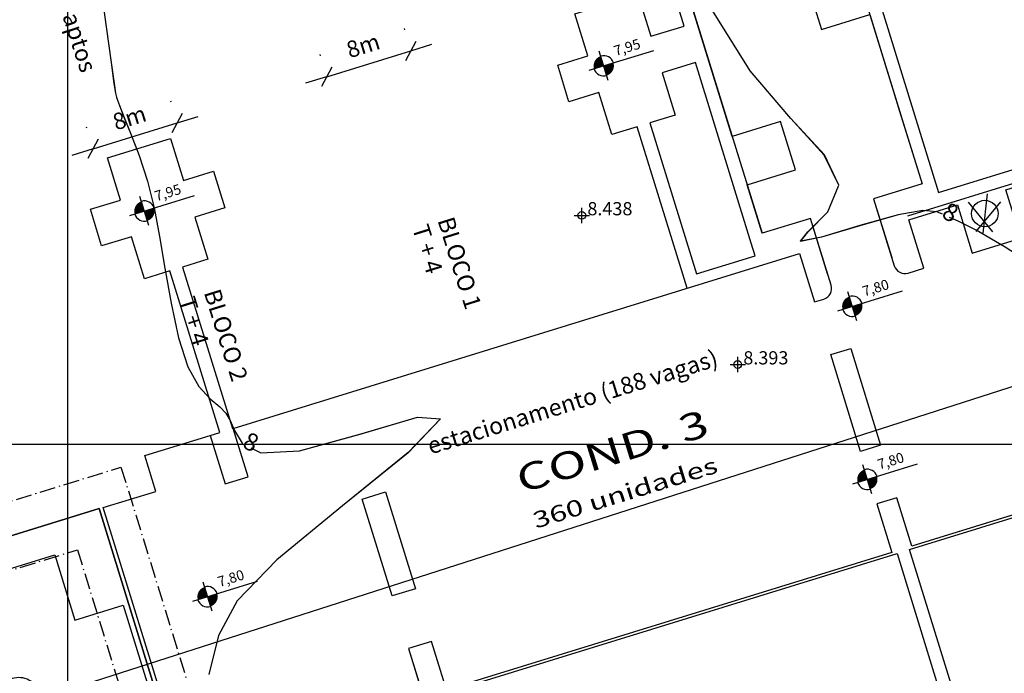
# Model space of a CAD drawing. Extents: x 282807 to 283757, y 1660331 to 1660975.
# Drawn here: x 283296 to 283385, y 1660579 to 1660639 of the extents above; entities that cross this region are included whole.
import ezdxf
from ezdxf.enums import TextEntityAlignment as Align

# ---------------------------------------------------------------- set-up
doc = ezdxf.new("R2010")
doc.units = 0
doc.header["$LTSCALE"] = 0.12
doc.header["$MEASUREMENT"] = 0
doc.header["$PDMODE"] = 34
doc.header["$PDSIZE"] = 0.7
for name, pattern in [('ACAD_ISO08W100', [36, 24, -3, 6, -3]), ('ACAD_ISO10W100', [18.5, 12, -3, 0.5, -3]), ('CONTINUO', [0])]:
    doc.linetypes.add(name, pattern=pattern)
doc.layers.get('0').update_dxf_attribs({"linetype": 'CONTINUOUS'})
doc.layers.get('DEFPOINTS').update_dxf_attribs({"linetype": 'CONTINUOUS'})
for name, color, linetype in [('-NIV_SOLO', 15, 'CONTINUOUS'), ('ARQ_LINVISTA', 13, 'CONTINUOUS'), ('ARQ_NIVEIS', 13, 'CONTINUOUS'), ('ARQ_PASSEIOS', 13, 'CONTINUOUS'), ('ARQ_QUADRA', 4, 'CONTINUOUS'), ('ARQ_RECUOS', 2, 'ACAD_ISO08W100'), ('ARQ_TEXTO', 16, 'CONTINUOUS'), ('ARQ_VIARIO', 200, 'CONTINUOUS'), ('COTA', 13, 'CONTINUOUS'), ('CURVAS-INTERMEDIARIA', 15, 'CONTINUO'), ('ESPECARQ', 2, 'CONTINUOUS'), ('LINVISTA', 13, 'CONTINUOUS'), ('MALHA', 31, 'CONTINUOUS'), ('NIV-PJ', 7, 'CONTINUOUS'), ('PERFIS-EXTRAS', 6, 'CONTINUOUS'), ('UNIDADE', 2, 'CONTINUOUS'), ('VEGETACAO', 3, 'CONTINUOUS')]:
    doc.layers.add(name, color=color, linetype=linetype)
doc.styles.add('arial', font='arial.ttf')
doc.styles.add('REGUA100', font='simplex.shx')
doc.styles.add('REGUA60', font='simplex.shx')
doc.styles.add('ROMANT', font='romant')
doc.styles.add('STANDART', font='ROMANT.SHX')
doc.dimstyles.get("Standard").update_dxf_attribs({"dimtxt": 0.18, "dimasz": 0.18, "dimexe": 0.18, "dimexo": 0.0625, "dimgap": 0.09, "dimtad": 0, "dimtih": 1, "dimtoh": 1, "dimdec": 4, "dimzin": 0, "dimdsep": 46, "dimtxsty": 'Standard', "dimcen": 0.09, "dimadec": 0, "dimazin": 0, "dimtfac": 1, "dimtdec": 4, "dimtofl": 0, "dimtmove": 0, "dimatfit": 3, "dimfxl": 0, "dimtolj": 1, "dimtzin": 0, "dimarcsym": 0})

# ---------------------------------------------------------------- blocks, each defined once
blk = doc.blocks.new('NIVELPB')
at = {"linetype": 'ByBlock'}
for p, q in [((0, -2.25), (0, 2.25)), ((-2.25, 0), (7.75, 0))]:
    blk.add_line(p, q, dxfattribs=at)
at = {"linetype": 'ByBlock', "const_width": 1.5}
for points in [[(-0.75, 0, -0.414214), (0, 0.75, -0.618034)], [(0, -0.75, 0.414214), (0.75, 0, 0.618034)]]:
    blk.add_lwpolyline(points, format="xyb", dxfattribs=at)
at = {"linetype": 'ByBlock'}
for start, end in [(0, 90), (180, 270)]:
    blk.add_arc((0, 0), 1.5, start, end, dxfattribs=at)
at = {"color": 0, "linetype": 'ByBlock', "style": 'REGUA60', "width": 1.4}
blk.add_attdef('COTAPISO', (2.12, 0.85), '', height=1.5, dxfattribs=at)
blk = doc.blocks.new('A$C252347C7')
at = {"layer": 'ARQ_QUADRA'}
blk.add_lwpolyline([(429.255, 202.184), (415.707, 212.61), (405.764, 247.272), (291.541, 214.505), (305.203, 166.881), (316.93, 170.245), (336.357, 102.522), (503.245, 150.395), (507.132, 168.674)], close=True, dxfattribs=at)
blk.add_lwpolyline([(429.255, 202.184), (415.707, 212.61), (405.764, 247.272), (291.541, 214.505), (305.203, 166.881), (316.93, 170.245), (336.357, 102.522), (503.245, 150.395), (507.132, 168.674)], close=True, dxfattribs=at)
blk.add_lwpolyline([(429.255, 202.184), (415.707, 212.61), (405.764, 247.272), (291.541, 214.505), (305.203, 166.881), (316.93, 170.245), (336.357, 102.522), (503.245, 150.395), (507.132, 168.674)], close=True, dxfattribs=at)
blk.add_lwpolyline([(164.485, 158.53), (164.434, 158.811), (171.5, 140.101), (178.407, 121.331), (185.427, 102.603), (186.998, 98.647, 0.035765), (190.634, 92.498), (206.129, 70.112, -0.08293), (210.128, 61.617), (266.052, 82.354), (336.357, 102.522), (316.93, 170.245), (305.203, 166.881), (291.541, 214.505), (228.706, 196.481), (169.25, 174.445, 0.414266), (163.35, 161.591)], format="xyb", close=True, dxfattribs=at)
blk.add_lwpolyline([(291.541, 214.505), (305.203, 166.881), (316.93, 170.245), (336.336, 102.594)], dxfattribs=at)
blk.add_lwpolyline([(291.541, 214.505), (305.203, 166.881), (316.93, 170.245), (336.336, 102.594)], dxfattribs=at)
at = {"layer": 'ARQ_NIVEIS', "color": 2}
ref = blk.add_blockref('NIVELPB', (363.535, 209.513, 16), dxfattribs=dict(at, xscale=0.6143999999628087, yscale=0.6143999999628087, zscale=0.6143999999628087, rotation=16.00615050751432))
ref.add_attrib('COTAPISO', '7,95', (364.641, 210.374, 16), dxfattribs={"layer": '0', "color": 0, "linetype": 'ByBlock', "height": 0.9216, "rotation": 16.00615, "style": 'REGUA60'})
ref = blk.add_blockref('NIVELPB', (321.584, 197.166, 16), dxfattribs=dict(at, xscale=0.6143999999628087, yscale=0.6143999999628087, zscale=0.6143999999628087, rotation=16.00615050751432))
ref.add_attrib('COTAPISO', '7,95', (322.69, 198.027, 16), dxfattribs={"layer": '0', "color": 0, "linetype": 'ByBlock', "height": 0.9216, "rotation": 16.00615, "style": 'REGUA60'})
ref = blk.add_blockref('NIVELPB', (385.653, 187.227), dxfattribs=dict(at, xscale=0.6143999999628087, yscale=0.6143999999628087, zscale=0.6143999999628087, rotation=16.00615050751432))
ref.add_attrib('COTAPISO', '7,80', (386.76, 188.087), dxfattribs={"layer": '0', "color": 0, "linetype": 'ByBlock', "height": 0.9216, "rotation": 16.00615, "style": 'REGUA60'})
ref = blk.add_blockref('NIVELPB', (386.704, 171.484), dxfattribs=dict(at, xscale=0.6143999999628087, yscale=0.6143999999628087, zscale=0.6143999999628087, rotation=16.00615050751432))
ref.add_attrib('COTAPISO', '7,80', (387.81, 172.345), dxfattribs={"layer": '0', "color": 0, "linetype": 'ByBlock', "height": 0.9216, "rotation": 16.00615, "style": 'REGUA60'})
ref = blk.add_blockref('NIVELPB', (326.605, 162.038), dxfattribs=dict(at, xscale=0.6143999999628087, yscale=0.6143999999628087, zscale=0.6143999999628087, rotation=16.00615050751432))
ref.add_attrib('COTAPISO', '7,80', (327.711, 162.898), dxfattribs={"layer": '0', "color": 0, "linetype": 'ByBlock', "height": 0.9216, "rotation": 16.00615, "style": 'REGUA60'})
blk = doc.blocks.new('INDUNI1')
at = {"color": 0, "style": 'REGUA100', "width": 1.4, "flags": 8}
for tag, p in [('NOME1', (0, 0)), ('NOME2', (0, -4.286))]:
    blk.add_attdef(tag, text='', height=2.5, dxfattribs=at).set_placement(p, align=Align.CENTER)
at = {"layer": 'ESPECARQ', "style": 'REGUA60', "width": 1.4}
blk.add_attdef('AREA', text='', height=1.5, dxfattribs=at).set_placement((0, -7.813), align=Align.CENTER)
at = {"layer": 'ESPECARQ', "style": 'REGUA60', "width": 1.4, "flags": 8}
for tag, p in [('PISO', (0, -10.313)), ('REVPAR', (0, -12.813)), ('PEDIR', (0, -15.313))]:
    blk.add_attdef(tag, text='', height=1.5, dxfattribs=at).set_placement(p, align=Align.CENTER)
blk = doc.blocks.new('COTATR')
at = {"color": 6}
blk.add_line((-70.7, -70.7), (70.7, 70.7), dxfattribs=at)
at = {"color": 0, "linetype": 'ByBlock'}
blk.add_line((0, 0), (200, 0), dxfattribs=at)
blk = doc.blocks.new('*D51')
at = {"layer": 'ARQ_LINVISTA', "color": 0, "lineweight": -2, "transparency": 16777216}
for p, q in [((283309.31, 1660631.178), (283309.342, 1660631.075)), ((283302.297, 1660626.807), (283309.922, 1660629.162)), ((283301.666, 1660628.818), (283301.698, 1660628.715))]:
    blk.add_line(p, q, dxfattribs=at)
at = {"layer": 'DEFPOINTS', "color": 0, "transparency": 16777216}
for p in [(283309.932, 1660629.164), (283310.195, 1660628.312), (283302.551, 1660625.952)]:
    blk.add_point(p, dxfattribs=at)
at = {"layer": 'ARQ_LINVISTA', "color": 0, "lineweight": -2, "transparency": 16777216, "xscale": 0.01, "yscale": 0.01, "zscale": 0.01}
for p, rotation in [((283309.932, 1660629.164), 17.15884873693686), ((283302.288, 1660626.804), 197.1588487369369)]:
    blk.add_blockref('COTATR', p, dxfattribs=dict(at, rotation=rotation))
at = {"layer": 'ARQ_LINVISTA', "color": 2, "transparency": 16777216, "insert": (283305.599, 1660629.637), "char_height": 1.5, "attachment_point": 5, "rotation": 17.15885, "style": 'REGUA60'}
blk.add_mtext('\\A1;8m', dxfattribs=at)
blk = doc.blocks.new('*D52')
at = {"layer": 'ARQ_LINVISTA', "color": 0, "lineweight": -2, "transparency": 16777216}
for p, q in [((283330.522, 1660637.728), (283330.554, 1660637.625)), ((283322.878, 1660635.368), (283322.91, 1660635.265)), ((283323.509, 1660633.357), (283331.134, 1660635.711))]:
    blk.add_line(p, q, dxfattribs=at)
at = {"layer": 'DEFPOINTS', "color": 0, "transparency": 16777216}
for p in [(283331.144, 1660635.714), (283331.407, 1660634.861), (283323.763, 1660632.501)]:
    blk.add_point(p, dxfattribs=at)
at = {"layer": 'ARQ_LINVISTA', "color": 0, "lineweight": -2, "transparency": 16777216, "xscale": 0.01, "yscale": 0.01, "zscale": 0.01}
for p, rotation in [((283331.144, 1660635.714), 17.15884873693686), ((283323.5, 1660633.354), 197.1588487369369)]:
    blk.add_blockref('COTATR', p, dxfattribs=dict(at, rotation=rotation))
at = {"layer": 'ARQ_LINVISTA', "color": 2, "transparency": 16777216, "insert": (283326.811, 1660636.187), "char_height": 1.5, "attachment_point": 5, "rotation": 17.15885, "style": 'REGUA60'}
blk.add_mtext('\\A1;8m', dxfattribs=at)

msp = doc.modelspace()

# ---------------------------------------------------------------- linework, layer by layer
at = {"layer": '-NIV_SOLO', "linetype": 'Continuous'}
for p in [(283346.661, 1660620.76, 8.438), (283360.819, 1660607.219, 8.393)]:
    msp.add_point(p, dxfattribs=at)
at = {"layer": 'ARQ_LINVISTA'}
for p, q in [((283370.088, 1660647.795), (283374.837, 1660632.412)), ((283375.516, 1660630.214), (283377.551, 1660623.621)), ((283376.253, 1660620.709), (283407.402, 1660630.326)), ((283376.253, 1660620.709), (283407.402, 1660630.326))]:
    msp.add_line(p, q, dxfattribs=at)
for points in [[(283356.222, 1660614.148), (283351.694, 1660628.815), (283349.4, 1660628.107), (283348.22, 1660631.929), (283345.497, 1660631.088), (283344.471, 1660634.413), (283347.194, 1660635.254), (283346.014, 1660639.076), (283351.747, 1660640.846), (283352.927, 1660637.024), (283355.96, 1660637.961), (283352.353, 1660649.645), (283356.748, 1660651.003), (283354.352, 1660658.762), (283355.499, 1660659.116), (283358.809, 1660648.395), (283354.414, 1660647.037), (283363.028, 1660619.137)], [(283362.047, 1660618.249), (283356.987, 1660634.636), (283353.953, 1660633.699), (283355.133, 1660629.877), (283352.84, 1660629.169), (283357.074, 1660615.458), (283362.401, 1660617.102), (283362.047, 1660618.249)]]:
    msp.add_lwpolyline(points, dxfattribs=at)
at = {"layer": 'ARQ_PASSEIOS'}
for points in [[(283313.798, 1660601.049), (283309.27, 1660615.716), (283306.977, 1660615.008), (283305.797, 1660618.83), (283303.073, 1660617.989), (283302.047, 1660621.314), (283304.77, 1660622.155), (283303.59, 1660625.977), (283309.323, 1660627.747), (283310.503, 1660623.925), (283313.226, 1660624.766), (283314.253, 1660621.441), (283311.53, 1660620.6), (283312.71, 1660616.778), (283310.416, 1660616.07), (283314.945, 1660601.403)], [(283429.057, 1660578.583), (283427.876, 1660582.405), (283430.6, 1660583.246), (283429.573, 1660586.571), (283426.85, 1660585.73), (283425.67, 1660589.552), (283423.377, 1660588.844), (283418.777, 1660603.74), (283376.616, 1660590.722), (283375.259, 1660595.117), (283373.444, 1660594.557), (283374.801, 1660590.162), (283334.383, 1660577.682), (283333.026, 1660582.077), (283330.924, 1660581.428)], [(283380.953, 1660575.745), (283376.424, 1660590.412), (283417.701, 1660603.157), (283422.23, 1660588.49), (283419.937, 1660587.782), (283421.117, 1660583.96), (283418.394, 1660583.119), (283419.42, 1660579.794), (283422.144, 1660580.635), (283423.324, 1660576.813)], [(283334, 1660577.313), (283375.278, 1660590.058), (283379.806, 1660575.391)], [(283330.924, 1660581.428), (283332.352, 1660576.804)]]:
    msp.add_lwpolyline(points, dxfattribs=at)
at = {"layer": 'ARQ_QUADRA'}
msp.add_lwpolyline([(283414.508, 1660628.338), (283400.753, 1660638.49), (283390.114, 1660672.944), (283276.574, 1660637.887), (283291.191, 1660590.547), (283302.848, 1660594.146), (283323.633, 1660526.827), (283489.525, 1660578.049), (283493.043, 1660596.402)], close=True, dxfattribs=at)
msp.add_lwpolyline([(283414.508, 1660628.338), (283400.753, 1660638.49), (283390.114, 1660672.944), (283276.574, 1660637.887), (283291.191, 1660590.547), (283302.848, 1660594.146), (283323.633, 1660526.827), (283489.525, 1660578.049), (283493.043, 1660596.402)], close=True, dxfattribs=at)
msp.add_lwpolyline([(283414.508, 1660628.338), (283400.753, 1660638.49), (283390.114, 1660672.944), (283276.574, 1660637.887), (283291.191, 1660590.547), (283302.848, 1660594.146), (283323.633, 1660526.827), (283489.525, 1660578.049), (283493.043, 1660596.402)], close=True, dxfattribs=at)
msp.add_lwpolyline([(283276.574, 1660637.887), (283291.191, 1660590.547), (283302.848, 1660594.146), (283323.611, 1660526.899)], dxfattribs=at)
msp.add_lwpolyline([(283276.574, 1660637.887), (283291.191, 1660590.547), (283302.848, 1660594.146), (283323.611, 1660526.899)], dxfattribs=at)
at = {"layer": 'ARQ_RECUOS', "linetype": 'ACAD_ISO10W100'}
for points in [[(283280.16, 1660636.439), (283293.172, 1660594.298), (283304.829, 1660597.897), (283333.167, 1660506.118)], [(283274.427, 1660634.669), (283289.209, 1660586.795), (283300.866, 1660590.394), (283327.434, 1660504.348)]]:
    msp.add_lwpolyline(points, dxfattribs=at)
at = {"layer": 'ARQ_VIARIO'}
for points in [[(283414.508, 1660628.338), (283400.753, 1660638.49), (283390.114, 1660672.944), (283276.574, 1660637.887), (283291.191, 1660590.547), (283302.848, 1660594.146), (283323.633, 1660526.827), (283489.525, 1660578.049), (283493.043, 1660596.402)], [(283369.254, 1660608.125), (283371.07, 1660608.685), (283373.784, 1660599.895), (283371.968, 1660599.334)], [(283331.551, 1660586.855), (283329.449, 1660586.206), (283326.735, 1660594.996), (283328.837, 1660595.645)]]:
    msp.add_lwpolyline(points, close=True, dxfattribs=at)
for points in [[(283359.391, 1660663.458), (283362.525, 1660653.309, 0.414214), (283365.026, 1660651.988), (283375.058, 1660655.086), (283376.091, 1660651.742), (283366.249, 1660648.703, 0.414214), (283365.457, 1660647.202), (283365.693, 1660646.438), (283370.088, 1660647.795), (283371.445, 1660643.4), (283367.05, 1660642.043), (283368.407, 1660637.648), (283372.801, 1660639.005), (283375.87, 1660629.068), (283375.87, 1660629.068), (283375.87, 1660629.068), (283375.87, 1660629.068), (283377.552, 1660623.621), (283373.156, 1660622.264), (283375.032, 1660616.188)], [(283359.391, 1660663.458), (283362.525, 1660653.309, 0.414214), (283365.026, 1660651.988), (283375.058, 1660655.086), (283376.091, 1660651.742), (283366.249, 1660648.703, 0.414214), (283365.457, 1660647.202), (283365.693, 1660646.438), (283370.088, 1660647.795), (283371.445, 1660643.4), (283367.05, 1660642.043), (283368.407, 1660637.648), (283372.801, 1660639.005), (283374.837, 1660632.412), (283374.837, 1660632.412), (283375.516, 1660630.214), (283375.516, 1660630.214), (283377.552, 1660623.621), (283373.156, 1660622.264), (283374.801, 1660616.937)], [(283198.253, 1660483.391), (283253.748, 1660505.249), (283323.633, 1660526.827), (283302.848, 1660594.146), (283291.191, 1660590.547), (283276.574, 1660637.887), (283214.114, 1660618.601), (283155.114, 1660595.374, 0.414266), (283149.473, 1660582.404), (283172.555, 1660523.803)], [(283375.032, 1660616.188, 0.414214), (283376.283, 1660615.528), (283377.716, 1660615.97), (283376.359, 1660620.366), (283380.754, 1660621.723), (283382.112, 1660617.328), (283386.507, 1660618.685), (283385.15, 1660623.08), (283408.655, 1660630.337), (283412.844, 1660616.77), (283426.03, 1660620.841), (283430.219, 1660607.273), (283376.616, 1660590.722), (283375.259, 1660595.117), (283373.444, 1660594.557), (283374.801, 1660590.162), (283334.383, 1660577.682), (283333.026, 1660582.077), (283330.924, 1660581.428), (283332.281, 1660577.033)], [(283375.032, 1660616.188, 0.414214), (283376.283, 1660615.528), (283377.716, 1660615.97), (283376.359, 1660620.366), (283380.754, 1660621.723), (283382.112, 1660617.328), (283386.507, 1660618.685), (283385.15, 1660623.08), (283408.655, 1660630.337), (283412.844, 1660616.77), (283426.03, 1660620.841), (283430.219, 1660607.273), (283376.616, 1660590.722), (283375.259, 1660595.117), (283373.444, 1660594.557), (283374.801, 1660590.162), (283334.383, 1660577.682), (283333.026, 1660582.077), (283330.924, 1660581.428), (283332.281, 1660577.033)], [(283309.589, 1660573.585), (283303.216, 1660594.223), (283307.994, 1660595.698), (283306.991, 1660598.947), (283312.915, 1660600.776), (283314.272, 1660596.381), (283316.374, 1660597.03), (283315.017, 1660601.425), (283366.422, 1660617.298), (283367.779, 1660612.902), (283368.639, 1660613.168, 0.414214), (283369.3, 1660614.418)], [(283309.589, 1660573.585), (283303.216, 1660594.223), (283307.994, 1660595.698), (283306.991, 1660598.947), (283312.915, 1660600.776), (283314.272, 1660596.381), (283316.374, 1660597.03), (283315.017, 1660601.425), (283366.422, 1660617.298), (283367.779, 1660612.902), (283368.639, 1660613.168, 0.414214), (283369.3, 1660614.418)], [(283292.044, 1660583.037), (283290.687, 1660587.432), (283298.809, 1660589.94), (283300.638, 1660584.016), (283305.033, 1660585.373), (283322.675, 1660528.234), (283309.108, 1660524.045), (283294.179, 1660572.393), (283298.575, 1660573.75), (283297.454, 1660577.381, 0.414214), (283294.953, 1660578.702), (283292.146, 1660577.835)]]:
    msp.add_lwpolyline(points, format="xyb", dxfattribs=at)
for points in [[(283369.3, 1660614.418), (283367.424, 1660620.494), (283363.028, 1660619.137), (283361.671, 1660623.532), (283366.067, 1660624.889), (283364.709, 1660629.285), (283360.314, 1660627.928), (283354.414, 1660647.037), (283358.809, 1660648.395), (283354.614, 1660661.983)], [(283368.977, 1660615.463), (283367.424, 1660620.494), (283363.028, 1660619.137), (283361.671, 1660623.532), (283366.067, 1660624.889), (283364.709, 1660629.285), (283360.314, 1660627.928), (283354.414, 1660647.037), (283358.809, 1660648.395), (283354.614, 1660661.983)]]:
    msp.add_lwpolyline(points, dxfattribs=at)
at = {"layer": 'COTA'}
msp.add_lwpolyline([(283376.091, 1660651.742), (283383.049, 1660653.89), (283382.323, 1660656.242), (283390.174, 1660658.667), (283391.697, 1660653.735), (283375.932, 1660648.867), (283375.725, 1660649.536), (283371.234, 1660648.149), (283379.052, 1660622.829), (283407.048, 1660631.473)], dxfattribs=at)
at = {"layer": 'CURVAS-INTERMEDIARIA', "linetype": 'CONTINUO'}
for p, q in [((283302.962, 1660641.672, 8), (283303.498, 1660637.875, 8)), ((283361.935, 1660633.894, 8), (283358.535, 1660639.364, 8)), ((283303.498, 1660637.875, 8), (283303.928, 1660634.653, 8)), ((283303.928, 1660634.653, 8), (283304.195, 1660632.736, 8)), ((283365.629, 1660629.569, 8), (283361.935, 1660633.894, 8)), ((283304.195, 1660632.736, 8), (283304.336, 1660631.858, 8)), ((283304.336, 1660631.858, 8), (283304.415, 1660631.512, 8)), ((283304.415, 1660631.512, 8), (283304.5, 1660631.232, 8)), ((283304.5, 1660631.232, 8), (283304.685, 1660630.737, 8)), ((283304.685, 1660630.737, 8), (283305.068, 1660629.791, 8)), ((283305.068, 1660629.791, 8), (283305.706, 1660628.231, 8)), ((283368.679, 1660626.249, 8), (283365.629, 1660629.569, 8)), ((283305.706, 1660628.231, 8), (283306.48, 1660626.192, 8)), ((283306.48, 1660626.192, 8), (283307.227, 1660623.883, 8)), ((283369.997, 1660623.518, 8), (283368.679, 1660626.249, 8)), ((283307.227, 1660623.883, 8), (283307.828, 1660621.456, 8)), ((283369.006, 1660621.095, 8), (283369.997, 1660623.518, 8)), ((283307.828, 1660621.456, 8), (283308.33, 1660618.856, 8)), ((283367.184, 1660619.256, 8), (283369.006, 1660621.095, 8)), ((283377.623, 1660621.209, 8), (283375.368, 1660620.827, 8)), ((283378.894, 1660621.08, 8), (283377.623, 1660621.209, 8)), ((283379.397, 1660620.864, 8), (283378.894, 1660621.08, 8)), ((283375.368, 1660620.827, 8), (283371.895, 1660619.83, 8)), ((283380.824, 1660620.241, 8), (283380.051, 1660620.581, 8)), ((283382.466, 1660619.428, 8), (283380.824, 1660620.241, 8)), ((283366.522, 1660618.411, 8), (283367.184, 1660619.256, 8)), ((283371.895, 1660619.83, 8), (283368.42, 1660618.782, 8)), ((283385.094, 1660617.891, 8), (283382.466, 1660619.428, 8)), ((283308.33, 1660618.856, 8), (283308.818, 1660615.971, 8)), ((283368.42, 1660618.782, 8), (283366.522, 1660618.411, 8)), ((283308.818, 1660615.971, 8), (283309.374, 1660612.784, 8)), ((283309.374, 1660612.784, 8), (283310.05, 1660609.652, 8)), ((283310.05, 1660609.652, 8), (283310.892, 1660607.025, 8)), ((283310.892, 1660607.025, 8), (283311.906, 1660605.232, 8)), ((283311.906, 1660605.232, 8), (283312.937, 1660604.114, 8)), ((283312.937, 1660604.114, 8), (283313.796, 1660603.39, 8)), ((283313.796, 1660603.39, 8), (283314.353, 1660602.797, 8)), ((283314.353, 1660602.797, 8), (283314.733, 1660602.139, 8)), ((283326.527, 1660600.907, 8), (283331.75, 1660602.454, 8)), ((283333.834, 1660602.281, 8), (283330.888, 1660599.219, 8)), ((283331.75, 1660602.454, 8), (283333.834, 1660602.281, 8)), ((283314.733, 1660602.139, 8), (283315.128, 1660601.24, 8)), ((283315.128, 1660601.24, 8), (283315.827, 1660600.071, 8)), ((283321.032, 1660599.383, 8), (283326.527, 1660600.907, 8)), ((283315.827, 1660600.071, 8), (283315.853, 1660600.058, 8)), ((283316.624, 1660599.667, 8), (283317.529, 1660599.209, 8)), ((283317.529, 1660599.209, 8), (283321.032, 1660599.383, 8)), ((283330.888, 1660599.219, 8), (283324.937, 1660594.388, 8)), ((283324.937, 1660594.388, 8), (283318.991, 1660589.485, 8)), ((283318.991, 1660589.485, 8), (283315.371, 1660585.75, 8)), ((283315.371, 1660585.75, 8), (283313.67, 1660582.622, 8)), ((283313.67, 1660582.622, 8), (283312.795, 1660579.086, 8))]:
    msp.add_line(p, q, dxfattribs=at)
at = {"layer": 'CURVAS-INTERMEDIARIA', "linetype": 'CONTINUO', "elevation": 8}
for points in [[(283302.96, 1660641.668), (283303.497, 1660637.871), (283303.927, 1660634.65), (283304.194, 1660632.732), (283304.335, 1660631.855), (283304.414, 1660631.509), (283304.499, 1660631.229), (283304.684, 1660630.733), (283305.067, 1660629.787), (283305.705, 1660628.227), (283306.478, 1660626.189), (283307.226, 1660623.879), (283307.827, 1660621.453), (283308.328, 1660618.852), (283308.816, 1660615.967), (283309.372, 1660612.78), (283310.049, 1660609.648), (283310.89, 1660607.021), (283311.904, 1660605.228), (283312.936, 1660604.11), (283313.794, 1660603.386), (283314.351, 1660602.793), (283314.732, 1660602.136), (283315.126, 1660601.236), (283315.825, 1660600.067), (283315.851, 1660600.054)], [(283379.396, 1660620.859), (283378.893, 1660621.074), (283377.622, 1660621.205), (283375.366, 1660620.822), (283371.893, 1660619.825), (283368.419, 1660618.777), (283366.521, 1660618.406), (283367.182, 1660619.251), (283369.004, 1660621.09), (283369.996, 1660623.512), (283368.678, 1660626.243), (283365.627, 1660629.564), (283361.934, 1660633.889), (283358.534, 1660639.359)], [(283454.293, 1660587.315), (283453.596, 1660587.743), (283449.39, 1660590.031), (283443.942, 1660592.724), (283438.253, 1660595.183), (283433.135, 1660596.921), (283428.657, 1660598.059), (283424.696, 1660598.869), (283421.105, 1660599.611), (283417.612, 1660600.484), (283413.918, 1660601.676), (283409.876, 1660603.281), (283405.951, 1660605.022), (283402.761, 1660606.531), (283400.658, 1660607.593), (283398.932, 1660608.621), (283396.607, 1660610.182), (283393.033, 1660612.626), (283388.866, 1660615.438), (283385.092, 1660617.886), (283382.465, 1660619.422), (283380.822, 1660620.235), (283380.049, 1660620.576)], [(283316.622, 1660599.663), (283317.527, 1660599.205), (283321.03, 1660599.379), (283326.524, 1660600.903), (283331.748, 1660602.45), (283333.833, 1660602.276), (283330.886, 1660599.214), (283324.936, 1660594.384), (283318.988, 1660589.481), (283315.368, 1660585.746), (283313.667, 1660582.618), (283312.793, 1660579.082)]]:
    msp.add_lwpolyline(points, dxfattribs=at)
at = {"layer": 'LINVISTA'}
msp.add_line((283312.915, 1660600.776), (283313.798, 1660601.049), dxfattribs=at)
at = {"layer": 'MALHA', "linetype": 'Continuous'}
for p, q in [((283300, 1660450.579), (283300, 1660964.506)), ((282861.704, 1660600), (283572.182, 1660600))]:
    msp.add_line(p, q, dxfattribs=at)
at = {"layer": 'PERFIS-EXTRAS', "linetype": 'Continuous'}
msp.add_line((282992.633, 1660478.952), (283463.507, 1660630.227), dxfattribs=at)
at = {"layer": 'VEGETACAO'}
for p, q in [((283383.974, 1660619.283), (283381.763, 1660621.954)), ((283382.461, 1660619.31), (283384.706, 1660621.988)), ((283383.094, 1660619.136), (283383.486, 1660622.718))]:
    msp.add_line(p, q, dxfattribs=at)
msp.add_circle((283383.247, 1660620.932), 1.201, dxfattribs=at)

# ---------------------------------------------------------------- block references
at = {"layer": 'NIV-PJ', "linetype": 'Continuous', "rotation": 1.152698234773933}
msp.add_blockref('A$C252347C7', (282989.407, 1660417.56), dxfattribs=at)
at = {"layer": 'UNIDADE', "lineweight": 0}
ref = msp.add_blockref('INDUNI1', (283348.551, 1660602.19), dxfattribs=dict(at, xscale=-0.9800000000338126, yscale=0.9799999999813735, zscale=0.9799999999995634, rotation=17.16022797480019))
ref.add_attrib('NOME2', 'COND. 3', dxfattribs={"layer": '0', "color": 0, "lineweight": 0, "height": 2.45, "rotation": 17.16023, "style": 'REGUA100', "width": 1.4, "flags": 8}).set_placement((283349.79, 1660598.177), align=Align.CENTER)
ref.add_attrib('AREA', '360 unidades', dxfattribs={"layer": 'ESPECARQ', "lineweight": 0, "height": 1.47, "rotation": 17.16023, "style": 'REGUA60', "width": 1.4}).set_placement((283350.81, 1660594.874), align=Align.CENTER)

# ---------------------------------------------------------------- texts
at = {"layer": '-NIV_SOLO', "linetype": 'Continuous', "style": 'STANDART'}
for s, p in [('8.438', (283347.168, 1660620.771, 8.438)), ('8.393', (283361.325, 1660607.229, 8.393))]:
    msp.add_text(s, height=1.2, dxfattribs=at).set_placement(p)
at = {"layer": 'ARQ_TEXTO', "style": 'arial'}
for s, height, rotation, p in [('40 aptos', 1.5394, 287.80861, (283298.642, 1660641.546)), ('BLOCO 1', 1.5394, 287.37293, (283333.547, 1660620.321)), ('T + 4', 1.5394, 287.37293, (283331.241, 1660619.644)), ('BLOCO 2', 1.5394, 287.37293, (283312.336, 1660613.771)), ('T + 4', 1.5394, 287.37293, (283310.029, 1660613.095)), ('estacionamento (188 vagas)', 1.53937, 17.15885, (283332.938, 1660599.04))]:
    msp.add_text(s, height=height, rotation=rotation, dxfattribs=at).set_placement(p)
at = {"layer": 'CURVAS-INTERMEDIARIA', "linetype": 'Continuous', "style": 'ROMANT'}
for rotation, p in [(332.35387, (283379.225, 1660620.616, -80)), (332.35387, (283379.225, 1660620.612, -80)), (334.91386, (283315.748, 1660599.724, -80)), (334.91386, (283315.749, 1660599.726, -80))]:
    msp.add_text('8', height=1.6, rotation=rotation, dxfattribs=at).set_placement(p)

# ---------------------------------------------------------------- dimensions: what is measured, and where the dimension line sits
at = {"layer": 'ARQ_LINVISTA'}
for base, p1, p2, picture, middle in [((283331.144, 1660635.714), (283323.763, 1660632.501), (283331.407, 1660634.861), '*D52', (283326.811, 1660636.187)), ((283309.932, 1660629.164), (283302.551, 1660625.952), (283310.195, 1660628.312), '*D51', (283305.599, 1660629.637))]:
    dim = msp.add_linear_dim(base=base, p1=p1, p2=p2, angle=17.15885, dimstyle='Standard', override={"dimtxt": 1.5, "dimasz": 0.01, "dimexe": 2, "dimexo": 3, "dimgap": 0.98, "dimtad": 1, "dimtih": 0, "dimtoh": 0, "dimdec": 2, "dimrnd": 0.005, "dimzin": 8, "dimpost": 'm', "dimtxsty": 'REGUA60', "dimblk": 'COTATR', "dimcen": 4, "dimdle": 4, "dimclrt": 2, "dimaunit": 1, "dimtdec": 2, "dimtmove": 2}, dxfattribs=at)
    dim.commit()
    dim.dimension.update_dxf_attribs({"geometry": picture, "text_midpoint": middle})

doc.saveas('drawing.dxf')
